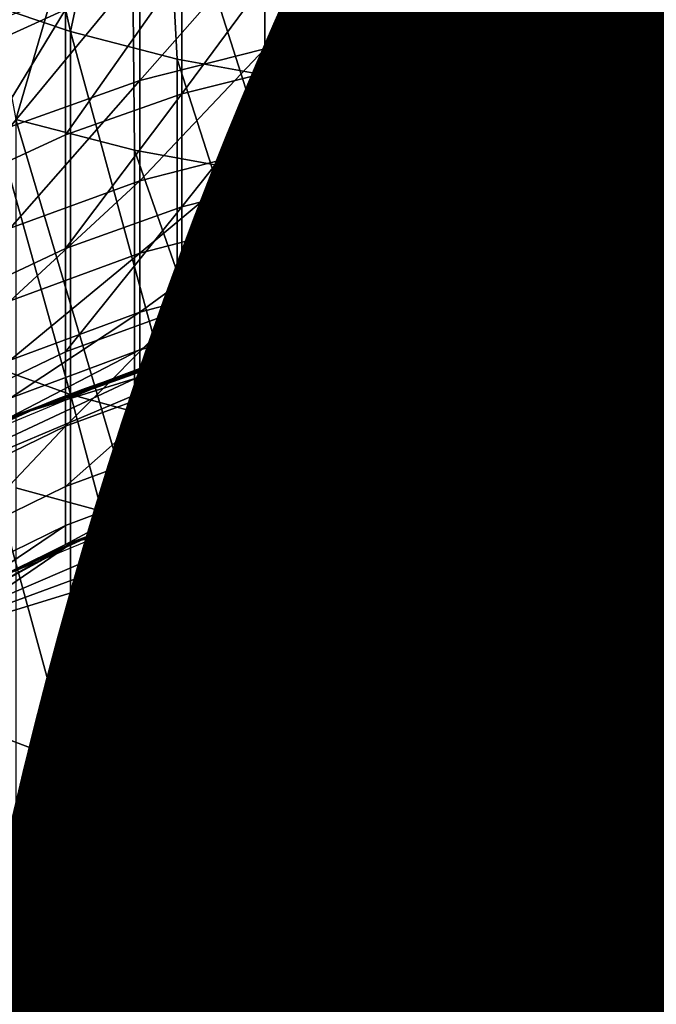
# Model space of a CAD drawing. Units: metres. Extents: x -9 to 2.1, y 0.3 to 4.9.
# Drawn here: x -1.3 to -1.3, y 0.4 to 0.4 of the extents above; entities that cross this region are included whole.
import ezdxf

# ---------------------------------------------------------------- set-up
doc = ezdxf.new("R2010")
doc.units = ezdxf.units.M
doc.linetypes.add('AUSGEZOGEN', pattern=[0])
doc.layers.add('Text Allgemein', color=7, linetype='AUSGEZOGEN', lineweight=25)
doc.layers.add('Vorh. Geländer', color=254, linetype='AUSGEZOGEN', lineweight=13)
doc.styles.add('ARIAL', font='ARIAL.TTF')

msp = doc.modelspace()

# ---------------------------------------------------------------- linework, layer by layer
at = {"layer": 'Vorh. Geländer', "color": 9, "linetype": 'AUSGEZOGEN', "lineweight": 25, "transparency": 33554687}
msp.add_polyline3d([(-1.290193, 0.378498, 0.257895), (-1.290193, 0.37903, 0.261532), (-1.290193, 0.379656, 0.265167), (-1.290193, 0.380377, 0.268796), (-1.290193, 0.381193, 0.272415), (-1.290193, 0.382103, 0.276022), (-1.290193, 0.383108, 0.279611), (-1.290193, 0.384207, 0.283179), (-1.290193, 0.385399, 0.286724), (-1.290193, 0.386684, 0.29024), (-1.290193, 0.38806, 0.293725), (-1.290193, 0.389527, 0.297174), (-1.290193, 0.391082, 0.300585), (-1.290193, 0.392725, 0.303954), (-1.290193, 0.394453, 0.307278), (-1.290193, 0.396265, 0.310553), (-1.290193, 0.398158, 0.313777), (-1.290193, 0.400131, 0.316945), (-1.290193, 0.402181, 0.320056), (-1.290193, 0.404305, 0.323107), (-1.290193, 0.406502, 0.326095), (-1.290193, 0.408767, 0.329018)], dxfattribs=at)
for points in [[(-1.301265, 0.408509, 0.358188), (-1.299168, 0.4078, 0.358933), (-1.301044, 0.416132, 0.365165)], [(-1.297596, 0.41516, 0.366324), (-1.301044, 0.416132, 0.365165), (-1.299168, 0.4078, 0.358933)], [(-1.299168, 0.4078, 0.358933), (-1.297174, 0.407286, 0.359473), (-1.297596, 0.41516, 0.366324)], [(-1.293945, 0.414565, 0.367032), (-1.297596, 0.41516, 0.366324), (-1.294843, 0.406861, 0.359919)], [(-1.297174, 0.407286, 0.359473), (-1.294843, 0.406861, 0.359919), (-1.297596, 0.41516, 0.366324)], [(-1.298042, 0.413493, 0.368309), (-1.301724, 0.414474, 0.367141), (-1.300192, 0.406152, 0.360664)], [(-1.294843, 0.406861, 0.359919), (-1.292618, 0.40662, 0.360173), (-1.293945, 0.414565, 0.367032)], [(-1.290193, 0.414366, 0.36727), (-1.293945, 0.414565, 0.367032), (-1.292618, 0.40662, 0.360173)], [(-1.28644, 0.414565, 0.367032), (-1.290193, 0.414366, 0.36727), (-1.287691, 0.406626, 0.360167)], [(-1.292618, 0.40662, 0.360173), (-1.290193, 0.406531, 0.360266), (-1.290193, 0.414366, 0.36727)], [(-1.290193, 0.406531, 0.360266), (-1.287691, 0.406626, 0.360167), (-1.290193, 0.414366, 0.36727)], [(-1.300192, 0.406152, 0.360664), (-1.29797, 0.405579, 0.361266), (-1.298042, 0.413493, 0.368309)], [(-1.294166, 0.412895, 0.369022), (-1.298042, 0.413493, 0.368309), (-1.295373, 0.405106, 0.361763)], [(-1.29797, 0.405579, 0.361266), (-1.295373, 0.405106, 0.361763), (-1.298042, 0.413493, 0.368309)], [(-1.295373, 0.405106, 0.361763), (-1.292895, 0.404838, 0.362045), (-1.294166, 0.412895, 0.369022)], [(-1.290193, 0.412694, 0.369262), (-1.294166, 0.412895, 0.369022), (-1.292895, 0.404838, 0.362045)], [(-1.286219, 0.412895, 0.369022), (-1.290193, 0.412694, 0.369262), (-1.287406, 0.404844, 0.362039)], [(-1.292895, 0.404838, 0.362045), (-1.290193, 0.404738, 0.36215), (-1.290193, 0.412694, 0.369262)], [(-1.290193, 0.404738, 0.36215), (-1.287406, 0.404844, 0.362039), (-1.290193, 0.412694, 0.369262)], [(-1.299261, 0.411084, 0.293896), (-1.299261, 0.408212, 0.287686), (-1.301252, 0.40731, 0.288073)], [(-1.299261, 0.411084, 0.293896), (-1.301252, 0.40731, 0.288073), (-1.301252, 0.410205, 0.294332)], [(-1.290193, 0.410073, 0.280272), (-1.290193, 0.408021, 0.274246), (-1.29298, 0.407875, 0.274291)], [(-1.290193, 0.410073, 0.280272), (-1.29298, 0.407875, 0.274291), (-1.29298, 0.409929, 0.280326)], [(-1.28749, 0.409938, 0.280322), (-1.290193, 0.408021, 0.274246), (-1.290193, 0.410073, 0.280272)], [(-1.29298, 0.409929, 0.280326), (-1.29298, 0.407875, 0.274291), (-1.295535, 0.407479, 0.274415)], [(-1.29298, 0.409929, 0.280326), (-1.295535, 0.407479, 0.274415), (-1.295535, 0.40954, 0.28047)], [(-1.292694, 0.409813, 0.286998), (-1.292694, 0.407506, 0.281223), (-1.294988, 0.407157, 0.281353)], [(-1.292694, 0.409813, 0.286998), (-1.294988, 0.407157, 0.281353), (-1.294988, 0.409471, 0.287145)], [(-1.290193, 0.40994, 0.286944), (-1.290193, 0.407635, 0.281176), (-1.292694, 0.407506, 0.281223)], [(-1.290193, 0.40994, 0.286944), (-1.292694, 0.407506, 0.281223), (-1.292694, 0.409813, 0.286998)], [(-1.287767, 0.409821, 0.286995), (-1.287767, 0.407513, 0.28122), (-1.290193, 0.407635, 0.281176), (-1.290193, 0.40994, 0.286944)], [(-1.28749, 0.409938, 0.280322), (-1.28749, 0.407883, 0.274289), (-1.290193, 0.408021, 0.274246)], [(-1.295535, 0.40954, 0.28047), (-1.295535, 0.407479, 0.274415), (-1.297871, 0.406886, 0.274599)], [(-1.295535, 0.40954, 0.28047), (-1.297871, 0.406886, 0.274599), (-1.297871, 0.408958, 0.280685)], [(-1.294988, 0.409471, 0.287145), (-1.294988, 0.407157, 0.281353), (-1.297085, 0.406634, 0.281546)], [(-1.294988, 0.409471, 0.287145), (-1.297085, 0.406634, 0.281546), (-1.297085, 0.40896, 0.287365)], [(-1.297871, 0.408958, 0.280685), (-1.297871, 0.406886, 0.274599), (-1.300295, 0.40602, 0.274868)], [(-1.297871, 0.408958, 0.280685), (-1.300295, 0.40602, 0.274868), (-1.300295, 0.408108, 0.281)], [(-1.297085, 0.40896, 0.287365), (-1.297085, 0.406634, 0.281546), (-1.299261, 0.405871, 0.281829)], [(-1.297085, 0.40896, 0.287365), (-1.299261, 0.405871, 0.281829), (-1.299261, 0.408212, 0.287686)], [(-1.301265, 0.408509, 0.358188), (-1.301265, 0.401767, 0.351386), (-1.299168, 0.401016, 0.352088)], [(-1.301265, 0.408509, 0.358188), (-1.299168, 0.401016, 0.352088), (-1.299168, 0.4078, 0.358933)], [(-1.299261, 0.408212, 0.287686), (-1.299261, 0.405871, 0.281829), (-1.301252, 0.404951, 0.28217)], [(-1.299261, 0.408212, 0.287686), (-1.301252, 0.404951, 0.28217), (-1.301252, 0.40731, 0.288073)], [(-1.290193, 0.408021, 0.274246), (-1.290193, 0.40616, 0.267589), (-1.29298, 0.406011, 0.267626)], [(-1.290193, 0.408021, 0.274246), (-1.29298, 0.406011, 0.267626), (-1.29298, 0.407875, 0.274291)], [(-1.28749, 0.407883, 0.274289), (-1.290193, 0.40616, 0.267589), (-1.290193, 0.408021, 0.274246)], [(-1.299168, 0.4078, 0.358933), (-1.299168, 0.401016, 0.352088), (-1.297174, 0.400471, 0.352598)], [(-1.299168, 0.4078, 0.358933), (-1.297174, 0.400471, 0.352598), (-1.297174, 0.407286, 0.359473)], [(-1.29298, 0.407875, 0.274291), (-1.29298, 0.406011, 0.267626), (-1.295535, 0.405609, 0.267726)], [(-1.29298, 0.407875, 0.274291), (-1.295535, 0.405609, 0.267726), (-1.295535, 0.407479, 0.274415)], [(-1.28749, 0.407883, 0.274289), (-1.28749, 0.40602, 0.267624), (-1.290193, 0.40616, 0.267589)], [(-1.290193, 0.407635, 0.281176), (-1.290193, 0.405538, 0.275018), (-1.292694, 0.405407, 0.275059)], [(-1.290193, 0.407635, 0.281176), (-1.292694, 0.405407, 0.275059), (-1.292694, 0.407506, 0.281223)], [(-1.287767, 0.407513, 0.28122), (-1.290193, 0.405538, 0.275018), (-1.290193, 0.407635, 0.281176)], [(-1.295535, 0.407479, 0.274415), (-1.295535, 0.405609, 0.267726), (-1.297871, 0.405007, 0.267876)], [(-1.295535, 0.407479, 0.274415), (-1.297871, 0.405007, 0.267876), (-1.297871, 0.406886, 0.274599)], [(-1.292694, 0.407506, 0.281223), (-1.292694, 0.405407, 0.275059), (-1.294988, 0.405051, 0.275169)], [(-1.292694, 0.407506, 0.281223), (-1.294988, 0.405051, 0.275169), (-1.294988, 0.407157, 0.281353)], [(-1.287767, 0.407513, 0.28122), (-1.287767, 0.405415, 0.275056), (-1.290193, 0.405538, 0.275018)], [(-1.297174, 0.407286, 0.359473), (-1.297174, 0.400471, 0.352598), (-1.294843, 0.400021, 0.353019)], [(-1.297174, 0.407286, 0.359473), (-1.294843, 0.400021, 0.353019), (-1.294843, 0.406861, 0.359919)], [(-1.294988, 0.407157, 0.281353), (-1.294988, 0.405051, 0.275169), (-1.297085, 0.40452, 0.275335)], [(-1.294988, 0.407157, 0.281353), (-1.297085, 0.40452, 0.275335), (-1.297085, 0.406634, 0.281546)], [(-1.297871, 0.406886, 0.274599), (-1.297871, 0.405007, 0.267876), (-1.300295, 0.404126, 0.268094)], [(-1.297871, 0.406886, 0.274599), (-1.300295, 0.404126, 0.268094), (-1.300295, 0.40602, 0.274868)], [(-1.294843, 0.406861, 0.359919), (-1.294843, 0.400021, 0.353019), (-1.293735, 0.399873, 0.353157)], [(-1.292618, 0.40662, 0.360173), (-1.294843, 0.406861, 0.359919), (-1.293735, 0.399873, 0.353157)], [(-1.297085, 0.406634, 0.281546), (-1.297085, 0.40452, 0.275335), (-1.299261, 0.403742, 0.275577)], [(-1.297085, 0.406634, 0.281546), (-1.299261, 0.403742, 0.275577), (-1.299261, 0.405871, 0.281829)], [(-1.293735, 0.399873, 0.353157), (-1.292618, 0.399766, 0.353258), (-1.292618, 0.40662, 0.360173)], [(-1.292618, 0.40662, 0.360173), (-1.292618, 0.399766, 0.353258), (-1.291407, 0.399695, 0.353324)], [(-1.290193, 0.406531, 0.360266), (-1.292618, 0.40662, 0.360173), (-1.291407, 0.399695, 0.353324)], [(-1.291407, 0.399695, 0.353324), (-1.290193, 0.399671, 0.353346), (-1.290193, 0.406531, 0.360266)], [(-1.287691, 0.406626, 0.360167), (-1.290193, 0.406531, 0.360266), (-1.28894, 0.399696, 0.353322)], [(-1.290193, 0.406531, 0.360266), (-1.290193, 0.399671, 0.353346), (-1.28894, 0.399696, 0.353322)], [(-1.28894, 0.399696, 0.353322), (-1.287691, 0.399772, 0.353252), (-1.287691, 0.406626, 0.360167)], [(-1.300192, 0.406152, 0.360664), (-1.300192, 0.39927, 0.353721), (-1.29797, 0.398663, 0.354289)], [(-1.300192, 0.406152, 0.360664), (-1.29797, 0.398663, 0.354289), (-1.29797, 0.405579, 0.361266)], [(-1.290193, 0.40616, 0.267589), (-1.290193, 0.404819, 0.26153), (-1.29298, 0.404668, 0.261559)], [(-1.290193, 0.40616, 0.267589), (-1.29298, 0.404668, 0.261559), (-1.29298, 0.406011, 0.267626)], [(-1.28749, 0.40602, 0.267624), (-1.290193, 0.404819, 0.26153), (-1.290193, 0.40616, 0.267589)], [(-1.29298, 0.406011, 0.267626), (-1.29298, 0.404668, 0.261559), (-1.295535, 0.404261, 0.261638)], [(-1.29298, 0.406011, 0.267626), (-1.295535, 0.404261, 0.261638), (-1.295535, 0.405609, 0.267726)], [(-1.28749, 0.40602, 0.267624), (-1.28749, 0.404678, 0.261557), (-1.290193, 0.404819, 0.26153)], [(-1.299261, 0.405871, 0.281829), (-1.299261, 0.403742, 0.275577), (-1.301252, 0.402806, 0.275868), (-1.301252, 0.404951, 0.28217)], [(-1.29797, 0.405579, 0.361266), (-1.29797, 0.398663, 0.354289), (-1.295373, 0.398162, 0.354757)], [(-1.29797, 0.405579, 0.361266), (-1.295373, 0.398162, 0.354757), (-1.295373, 0.405106, 0.361763)], [(-1.295535, 0.405609, 0.267726), (-1.295535, 0.404261, 0.261638), (-1.297871, 0.403653, 0.261756)], [(-1.295535, 0.405609, 0.267726), (-1.297871, 0.403653, 0.261756), (-1.297871, 0.405007, 0.267876)], [(-1.292694, 0.405407, 0.275059), (-1.292694, 0.403503, 0.268249), (-1.294988, 0.403142, 0.268339)], [(-1.292694, 0.405407, 0.275059), (-1.294988, 0.403142, 0.268339), (-1.294988, 0.405051, 0.275169)], [(-1.290193, 0.405538, 0.275018), (-1.290193, 0.403637, 0.268216), (-1.292694, 0.403503, 0.268249)], [(-1.290193, 0.405538, 0.275018), (-1.292694, 0.403503, 0.268249), (-1.292694, 0.405407, 0.275059)], [(-1.287767, 0.405415, 0.275056), (-1.290193, 0.403637, 0.268216), (-1.290193, 0.405538, 0.275018)], [(-1.287767, 0.405415, 0.275056), (-1.287767, 0.403511, 0.268247), (-1.290193, 0.403637, 0.268216)], [(-1.294988, 0.405051, 0.275169), (-1.294988, 0.403142, 0.268339), (-1.297085, 0.402602, 0.268474), (-1.297085, 0.40452, 0.275335)], [(-1.295373, 0.405106, 0.361763), (-1.295373, 0.398162, 0.354757), (-1.292895, 0.397878, 0.355023)], [(-1.295373, 0.405106, 0.361763), (-1.292895, 0.397878, 0.355023), (-1.292895, 0.404838, 0.362045)], [(-1.297871, 0.405007, 0.267876), (-1.297871, 0.403653, 0.261756), (-1.300295, 0.402762, 0.261929)], [(-1.297871, 0.405007, 0.267876), (-1.300295, 0.402762, 0.261929), (-1.300295, 0.404126, 0.268094)], [(-1.292895, 0.404838, 0.362045), (-1.292895, 0.397878, 0.355023), (-1.290193, 0.397772, 0.355122), (-1.290193, 0.404738, 0.36215)], [(-1.290193, 0.404738, 0.36215), (-1.287406, 0.397884, 0.355017), (-1.287406, 0.404844, 0.362039)], [(-1.29298, 0.404668, 0.261559), (-1.29298, 0.403578, 0.254967), (-1.295535, 0.403167, 0.255023), (-1.295535, 0.404261, 0.261638)], [(-1.290193, 0.404819, 0.26153), (-1.290193, 0.40373, 0.254946), (-1.29298, 0.403578, 0.254967)], [(-1.290193, 0.404819, 0.26153), (-1.29298, 0.403578, 0.254967), (-1.29298, 0.404668, 0.261559)], [(-1.28749, 0.404678, 0.261557), (-1.290193, 0.40373, 0.254946), (-1.290193, 0.404819, 0.26153)], [(-1.290193, 0.404738, 0.36215), (-1.290193, 0.397772, 0.355122), (-1.287406, 0.397884, 0.355017)], [(-1.28749, 0.404678, 0.261557), (-1.28749, 0.403587, 0.254966), (-1.290193, 0.40373, 0.254946)], [(-1.297085, 0.40452, 0.275335), (-1.297085, 0.402602, 0.268474), (-1.299261, 0.401811, 0.26867)], [(-1.297085, 0.40452, 0.275335), (-1.299261, 0.401811, 0.26867), (-1.299261, 0.403742, 0.275577)], [(-1.295535, 0.404261, 0.261638), (-1.295535, 0.403167, 0.255023), (-1.297871, 0.402553, 0.255107)], [(-1.295535, 0.404261, 0.261638), (-1.297871, 0.402553, 0.255107), (-1.297871, 0.403653, 0.261756)], [(-1.299261, 0.403742, 0.275577), (-1.299261, 0.401811, 0.26867), (-1.301252, 0.40086, 0.268907), (-1.301252, 0.402806, 0.275868)], [(-1.290193, 0.40373, 0.254946), (-1.290193, 0.403032, 0.248581), (-1.29298, 0.402879, 0.248593)], [(-1.290193, 0.40373, 0.254946), (-1.29298, 0.402879, 0.248593), (-1.29298, 0.403578, 0.254967)], [(-1.28749, 0.403587, 0.254966), (-1.290193, 0.403032, 0.248581), (-1.290193, 0.40373, 0.254946)], [(-1.297871, 0.403653, 0.261756), (-1.297871, 0.402553, 0.255107), (-1.300295, 0.401654, 0.25523)], [(-1.297871, 0.403653, 0.261756), (-1.300295, 0.401654, 0.25523), (-1.300295, 0.402762, 0.261929)], [(-1.29298, 0.403578, 0.254967), (-1.29298, 0.402879, 0.248593), (-1.295535, 0.402466, 0.248628)], [(-1.29298, 0.403578, 0.254967), (-1.295535, 0.402466, 0.248628), (-1.295535, 0.403167, 0.255023)], [(-1.290193, 0.403637, 0.268216), (-1.290193, 0.402267, 0.262025), (-1.292694, 0.402132, 0.262052)], [(-1.290193, 0.403637, 0.268216), (-1.292694, 0.402132, 0.262052), (-1.292694, 0.403503, 0.268249)], [(-1.287767, 0.403511, 0.268247), (-1.290193, 0.402267, 0.262025), (-1.290193, 0.403637, 0.268216)], [(-1.28749, 0.403587, 0.254966), (-1.28749, 0.402888, 0.248593), (-1.290193, 0.403032, 0.248581)], [(-1.292694, 0.403503, 0.268249), (-1.292694, 0.402132, 0.262052), (-1.294988, 0.401766, 0.262123)], [(-1.292694, 0.403503, 0.268249), (-1.294988, 0.401766, 0.262123), (-1.294988, 0.403142, 0.268339)], [(-1.287767, 0.403511, 0.268247), (-1.287767, 0.40214, 0.26205), (-1.290193, 0.402267, 0.262025)], [(-1.295535, 0.403167, 0.255023), (-1.295535, 0.402466, 0.248628), (-1.297871, 0.401848, 0.248679)], [(-1.295535, 0.403167, 0.255023), (-1.297871, 0.401848, 0.248679), (-1.297871, 0.402553, 0.255107)], [(-1.294988, 0.403142, 0.268339), (-1.294988, 0.401766, 0.262123), (-1.297085, 0.40122, 0.262229)], [(-1.294988, 0.403142, 0.268339), (-1.297085, 0.40122, 0.262229), (-1.297085, 0.402602, 0.268474)], [(-1.290193, 0.403032, 0.248581), (-1.290193, 0.402685, 0.242494), (-1.29298, 0.402531, 0.242499)], [(-1.290193, 0.403032, 0.248581), (-1.29298, 0.402531, 0.242499), (-1.29298, 0.402879, 0.248593)], [(-1.28749, 0.402888, 0.248593), (-1.290193, 0.402685, 0.242494), (-1.290193, 0.403032, 0.248581)], [(-1.29298, 0.402879, 0.248593), (-1.29298, 0.402531, 0.242499), (-1.295535, 0.402117, 0.242512)], [(-1.29298, 0.402879, 0.248593), (-1.295535, 0.402117, 0.242512), (-1.295535, 0.402466, 0.248628)], [(-1.28749, 0.402888, 0.248593), (-1.28749, 0.402541, 0.242499), (-1.290193, 0.402685, 0.242494)], [(-1.295238, 0.402155, 0.235786), (-1.292735, 0.402533, 0.235791), (-1.290193, 0.402661, 0.235792)], [(-1.290193, 0.402661, 0.235792), (-1.290193, 0.402661, 0.116213), (-1.295238, 0.402155, 0.235786)], [(-1.290193, 0.402661, 0.116213), (-1.293944, 0.402382, 0.116213), (-1.295238, 0.402155, 0.235786)], [(-1.290193, 0.402655, 0.236074), (-1.294166, 0.402342, 0.236067), (-1.29298, 0.402531, 0.242499)], [(-1.293944, 0.402382, 0.116213), (-1.290193, 0.402661, 0.116213), (-1.290193, 0.402661, -0.003367), (-1.293944, 0.402382, -0.003367)], [(-1.290193, 0.402685, 0.242494), (-1.290193, 0.402655, 0.236074), (-1.29298, 0.402531, 0.242499)], [(-1.29229, 0.402568, 0.236072), (-1.291242, 0.402633, 0.236073), (-1.292108, 0.402589, 0.235791)], [(-1.291472, 0.402629, 0.235792), (-1.292108, 0.402589, 0.235791), (-1.291242, 0.402633, 0.236073)], [(-1.290833, 0.402653, 0.235792), (-1.291472, 0.402629, 0.235792), (-1.291242, 0.402633, 0.236073)], [(-1.291242, 0.402633, 0.236073), (-1.290193, 0.402655, 0.236074), (-1.290833, 0.402653, 0.235792)], [(-1.290193, 0.402661, 0.235792), (-1.290833, 0.402653, 0.235792), (-1.290193, 0.402655, 0.236074)], [(-1.290193, 0.402655, 0.236074), (-1.290193, 0.402685, 0.242494), (-1.28749, 0.402541, 0.242499)], [(-1.289552, 0.402653, 0.235792), (-1.290193, 0.402661, 0.235792), (-1.290193, 0.402655, 0.236074)], [(-1.290193, 0.402661, 0.116213), (-1.286492, 0.40239, 0.116213), (-1.286492, 0.40239, -0.003367), (-1.290193, 0.402661, -0.003367)], [(-1.290193, 0.402661, 0.235792), (-1.287647, 0.402533, 0.23579), (-1.285142, 0.402154, 0.235786)], [(-1.285142, 0.402154, 0.235786), (-1.282686, 0.401527, 0.235779), (-1.290193, 0.402661, 0.235792)], [(-1.290193, 0.402661, 0.116213), (-1.290193, 0.402661, 0.235792), (-1.282686, 0.401527, 0.235779)], [(-1.286492, 0.40239, 0.116213), (-1.290193, 0.402661, 0.116213), (-1.282686, 0.401527, 0.235779)], [(-1.290193, 0.402655, 0.236074), (-1.289143, 0.402633, 0.236073), (-1.289552, 0.402653, 0.235792)], [(-1.286219, 0.402342, 0.236067), (-1.290193, 0.402655, 0.236074), (-1.28749, 0.402541, 0.242499)], [(-1.288912, 0.402629, 0.235792), (-1.289552, 0.402653, 0.235792), (-1.289143, 0.402633, 0.236073)], [(-1.288274, 0.402588, 0.235791), (-1.288912, 0.402629, 0.235792), (-1.289143, 0.402633, 0.236073)], [(-1.289143, 0.402633, 0.236073), (-1.288095, 0.402568, 0.236072), (-1.288274, 0.402588, 0.235791)], [(-1.297871, 0.402553, 0.255107), (-1.297871, 0.401848, 0.248679), (-1.300295, 0.400944, 0.248753)], [(-1.297871, 0.402553, 0.255107), (-1.300295, 0.400944, 0.248753), (-1.300295, 0.401654, 0.25523)], [(-1.297085, 0.402602, 0.268474), (-1.297085, 0.40122, 0.262229), (-1.299261, 0.40042, 0.262384)], [(-1.297085, 0.402602, 0.268474), (-1.299261, 0.40042, 0.262384), (-1.299261, 0.401811, 0.26867)], [(-1.295535, 0.402466, 0.248628), (-1.295535, 0.402117, 0.242512), (-1.297871, 0.401497, 0.242532)], [(-1.295535, 0.402466, 0.248628), (-1.297871, 0.401497, 0.242532), (-1.297871, 0.401848, 0.248679)], [(-1.295535, 0.402117, 0.242512), (-1.29298, 0.402531, 0.242499), (-1.294166, 0.402342, 0.236067)], [(-1.294373, 0.402309, 0.236066), (-1.293334, 0.40246, 0.236069), (-1.294005, 0.402373, 0.235789)], [(-1.293375, 0.402461, 0.23579), (-1.294005, 0.402373, 0.235789), (-1.293334, 0.40246, 0.236069)], [(-1.292743, 0.402533, 0.235791), (-1.293375, 0.402461, 0.23579), (-1.293334, 0.40246, 0.236069)], [(-1.293334, 0.40246, 0.236069), (-1.29229, 0.402568, 0.236072), (-1.292743, 0.402533, 0.235791)], [(-1.292108, 0.402589, 0.235791), (-1.292743, 0.402533, 0.235791), (-1.29229, 0.402568, 0.236072)], [(-1.287639, 0.402532, 0.235791), (-1.288274, 0.402588, 0.235791), (-1.288095, 0.402568, 0.236072)], [(-1.294166, 0.402342, 0.236067), (-1.298042, 0.401412, 0.236046), (-1.295535, 0.402117, 0.242512)], [(-1.297157, 0.401688, 0.116213), (-1.293944, 0.402382, 0.116213), (-1.293944, 0.402382, -0.003367), (-1.297157, 0.401688, -0.003367)], [(-1.293944, 0.402382, 0.116213), (-1.297157, 0.401688, 0.116213), (-1.295238, 0.402155, 0.235786)], [(-1.295405, 0.402114, 0.236062), (-1.294373, 0.402309, 0.236066), (-1.295254, 0.402152, 0.235786)], [(-1.294631, 0.40227, 0.235788), (-1.295254, 0.402152, 0.235786), (-1.294373, 0.402309, 0.236066)], [(-1.294005, 0.402373, 0.235789), (-1.294631, 0.40227, 0.235788), (-1.294373, 0.402309, 0.236066)], [(-1.290193, 0.402267, 0.262025), (-1.290193, 0.401154, 0.255299), (-1.292694, 0.401018, 0.255318)], [(-1.290193, 0.402267, 0.262025), (-1.292694, 0.401018, 0.255318), (-1.292694, 0.402132, 0.262052)], [(-1.287767, 0.40214, 0.26205), (-1.290193, 0.401154, 0.255299), (-1.290193, 0.402267, 0.262025)], [(-1.304494, 0.398252, 0.235743), (-1.300075, 0.40066, 0.23577), (-1.295238, 0.402155, 0.235786)], [(-1.304494, 0.398252, 0.235743), (-1.295238, 0.402155, 0.235786), (-1.297157, 0.401688, 0.116213)], [(-1.300075, 0.40066, 0.23577), (-1.297699, 0.401527, 0.235779), (-1.295238, 0.402155, 0.235786)], [(-1.297871, 0.401497, 0.242532), (-1.295535, 0.402117, 0.242512), (-1.298042, 0.401412, 0.236046)], [(-1.296428, 0.401878, 0.236056), (-1.295405, 0.402114, 0.236062), (-1.295872, 0.402018, 0.235785)], [(-1.295254, 0.402152, 0.235786), (-1.295872, 0.402018, 0.235785), (-1.295405, 0.402114, 0.236062)], [(-1.292694, 0.402132, 0.262052), (-1.292694, 0.401018, 0.255318), (-1.294988, 0.400649, 0.255368)], [(-1.292694, 0.402132, 0.262052), (-1.294988, 0.400649, 0.255368), (-1.294988, 0.401766, 0.262123)], [(-1.287767, 0.40214, 0.26205), (-1.287767, 0.401026, 0.255316), (-1.290193, 0.401154, 0.255299)], [(-1.295872, 0.402018, 0.235785), (-1.296487, 0.401869, 0.235783), (-1.296428, 0.401878, 0.236056)], [(-1.301265, 0.401767, 0.351386), (-1.301265, 0.394915, 0.343581), (-1.299168, 0.394121, 0.344235)], [(-1.301265, 0.401767, 0.351386), (-1.299168, 0.394121, 0.344235), (-1.299168, 0.401016, 0.352088)], [(-1.299261, 0.401811, 0.26867), (-1.299261, 0.40042, 0.262384), (-1.301252, 0.399458, 0.262571), (-1.301252, 0.40086, 0.268907)], [(-1.297871, 0.401848, 0.248679), (-1.297871, 0.401497, 0.242532), (-1.300295, 0.40059, 0.24256)], [(-1.297871, 0.401848, 0.248679), (-1.300295, 0.40059, 0.24256), (-1.300295, 0.400944, 0.248753)], [(-1.297097, 0.401705, 0.235781), (-1.297702, 0.401526, 0.235779), (-1.29744, 0.401599, 0.23605)], [(-1.29744, 0.401599, 0.23605), (-1.296428, 0.401878, 0.236056), (-1.297097, 0.401705, 0.235781)], [(-1.296487, 0.401869, 0.235783), (-1.297097, 0.401705, 0.235781), (-1.296428, 0.401878, 0.236056)], [(-1.294988, 0.401766, 0.262123), (-1.294988, 0.400649, 0.255368), (-1.297085, 0.400097, 0.255443)], [(-1.294988, 0.401766, 0.262123), (-1.297085, 0.400097, 0.255443), (-1.297085, 0.40122, 0.262229)], [(-1.297157, 0.401688, 0.116213), (-1.30016, 0.400623, 0.116213), (-1.304494, 0.398252, 0.235743)], [(-1.30016, 0.400623, 0.116213), (-1.297157, 0.401688, 0.116213), (-1.297157, 0.401688, -0.003367), (-1.30016, 0.400623, -0.003367)], [(-1.29844, 0.401279, 0.236043), (-1.29744, 0.401599, 0.23605), (-1.298302, 0.401332, 0.235777)], [(-1.297702, 0.401526, 0.235779), (-1.298302, 0.401332, 0.235777), (-1.29744, 0.401599, 0.23605)], [(-1.298042, 0.401412, 0.236046), (-1.301724, 0.399887, 0.236012), (-1.300295, 0.40059, 0.24256)], [(-1.300295, 0.40059, 0.24256), (-1.297871, 0.401497, 0.242532), (-1.298042, 0.401412, 0.236046)], [(-1.298302, 0.401332, 0.235777), (-1.298896, 0.401123, 0.235775), (-1.29844, 0.401279, 0.236043)], [(-1.298896, 0.401123, 0.235775), (-1.299484, 0.4009, 0.235773), (-1.29844, 0.401279, 0.236043)], [(-1.299426, 0.400918, 0.236035), (-1.29844, 0.401279, 0.236043), (-1.299484, 0.4009, 0.235773)], [(-1.297085, 0.40122, 0.262229), (-1.297085, 0.400097, 0.255443), (-1.299261, 0.399291, 0.255554)], [(-1.297085, 0.40122, 0.262229), (-1.299261, 0.399291, 0.255554), (-1.299261, 0.40042, 0.262384)], [(-1.290193, 0.401154, 0.255299), (-1.290193, 0.400441, 0.248795), (-1.292694, 0.400303, 0.248806)], [(-1.290193, 0.401154, 0.255299), (-1.292694, 0.400303, 0.248806), (-1.292694, 0.401018, 0.255318)], [(-1.287767, 0.401026, 0.255316), (-1.290193, 0.400441, 0.248795), (-1.290193, 0.401154, 0.255299)], [(-1.299168, 0.401016, 0.352088), (-1.299168, 0.394121, 0.344235), (-1.297174, 0.393546, 0.344709)], [(-1.299168, 0.401016, 0.352088), (-1.297174, 0.393546, 0.344709), (-1.297174, 0.400471, 0.352598)], [(-1.292694, 0.401018, 0.255318), (-1.292694, 0.400303, 0.248806), (-1.294988, 0.399933, 0.248837)], [(-1.292694, 0.401018, 0.255318), (-1.294988, 0.399933, 0.248837), (-1.294988, 0.400649, 0.255368)], [(-1.287767, 0.401026, 0.255316), (-1.287767, 0.400312, 0.248806), (-1.290193, 0.400441, 0.248795)], [(-1.300396, 0.400516, 0.236026), (-1.299426, 0.400918, 0.236035), (-1.300067, 0.400663, 0.23577)], [(-1.299484, 0.4009, 0.235773), (-1.300067, 0.400663, 0.23577), (-1.299426, 0.400918, 0.236035)], [(-1.300067, 0.400663, 0.23577), (-1.300644, 0.400411, 0.235767), (-1.300396, 0.400516, 0.236026)], [(-1.294988, 0.400649, 0.255368), (-1.294988, 0.399933, 0.248837), (-1.297085, 0.399378, 0.248883)], [(-1.294988, 0.400649, 0.255368), (-1.297085, 0.399378, 0.248883), (-1.297085, 0.400097, 0.255443)], [(-1.299261, 0.40042, 0.262384), (-1.299261, 0.399291, 0.255554), (-1.301252, 0.398319, 0.255687)], [(-1.299261, 0.40042, 0.262384), (-1.301252, 0.398319, 0.255687), (-1.301252, 0.399458, 0.262571)], [(-1.294843, 0.396483, 0.349114), (-1.294843, 0.400021, 0.353019), (-1.297174, 0.400471, 0.352598)], [(-1.297174, 0.400471, 0.352598), (-1.297174, 0.393546, 0.344709), (-1.294843, 0.396483, 0.349114)], [(-1.290193, 0.400441, 0.248795), (-1.290193, 0.400086, 0.242576), (-1.292694, 0.399948, 0.242581)], [(-1.290193, 0.400441, 0.248795), (-1.292694, 0.399948, 0.242581), (-1.292694, 0.400303, 0.248806)], [(-1.287767, 0.400312, 0.248806), (-1.287767, 0.399957, 0.24258), (-1.290193, 0.400086, 0.242576), (-1.290193, 0.400441, 0.248795)], [(-1.292694, 0.400303, 0.248806), (-1.292694, 0.399948, 0.242581), (-1.294988, 0.399576, 0.242592)], [(-1.292694, 0.400303, 0.248806), (-1.294988, 0.399576, 0.242592), (-1.294988, 0.399933, 0.248837)], [(-1.302998, 0.396125, 0.235719), (-1.299037, 0.398276, 0.235743), (-1.290193, 0.400061, 0.235763)], [(-1.290193, 0.400061, 0.235763), (-1.290193, 0.400061, 0.175981), (-1.302998, 0.396125, 0.235719)], [(-1.290193, 0.400061, 0.175981), (-1.29265, 0.399928, 0.175981), (-1.302998, 0.396125, 0.235719)], [(-1.297085, 0.400097, 0.255443), (-1.297085, 0.399378, 0.248883), (-1.299261, 0.398566, 0.24895), (-1.299261, 0.399291, 0.255554)], [(-1.299037, 0.398276, 0.235743), (-1.294706, 0.39961, 0.235758), (-1.290193, 0.400061, 0.235763)], [(-1.290193, 0.400055, 0.236016), (-1.293759, 0.399775, 0.23601), (-1.292694, 0.399948, 0.242581)], [(-1.290193, 0.400086, 0.242576), (-1.290193, 0.400055, 0.236016), (-1.292694, 0.399948, 0.242581)], [(-1.290764, 0.400054, 0.235763), (-1.291335, 0.400032, 0.235763), (-1.291135, 0.400036, 0.236016)], [(-1.291135, 0.400036, 0.236016), (-1.290193, 0.400055, 0.236016), (-1.290764, 0.400054, 0.235763)], [(-1.290193, 0.400061, 0.235763), (-1.290764, 0.400054, 0.235763), (-1.290193, 0.400055, 0.236016)], [(-1.290193, 0.400055, 0.236016), (-1.290193, 0.400086, 0.242576), (-1.287767, 0.399957, 0.24258)], [(-1.28962, 0.400054, 0.235763), (-1.290193, 0.400061, 0.235763), (-1.290193, 0.400055, 0.236016)], [(-1.290193, 0.400061, 0.235763), (-1.285676, 0.399609, 0.235758), (-1.281352, 0.398277, 0.235743)], [(-1.281352, 0.398277, 0.235743), (-1.27739, 0.396128, 0.235719), (-1.290193, 0.400061, 0.235763)], [(-1.290193, 0.400061, 0.175981), (-1.290193, 0.400061, 0.235763), (-1.27739, 0.396128, 0.235719)], [(-1.287781, 0.399933, 0.175981), (-1.290193, 0.400061, 0.175981), (-1.27739, 0.396128, 0.235719)], [(-1.290193, 0.400055, 0.236016), (-1.28925, 0.400036, 0.236016), (-1.28962, 0.400054, 0.235763)], [(-1.286626, 0.399775, 0.23601), (-1.290193, 0.400055, 0.236016), (-1.287767, 0.399957, 0.24258)], [(-1.289049, 0.400032, 0.235763), (-1.28962, 0.400054, 0.235763), (-1.28925, 0.400036, 0.236016)], [(-1.29265, 0.399928, 0.175981), (-1.295079, 0.399531, 0.175981), (-1.302998, 0.396125, 0.235719)], [(-1.294988, 0.399933, 0.248837), (-1.294988, 0.399576, 0.242592), (-1.297085, 0.39902, 0.24261)], [(-1.294988, 0.399933, 0.248837), (-1.297085, 0.39902, 0.24261), (-1.297085, 0.399378, 0.248883)], [(-1.294988, 0.399576, 0.242592), (-1.292694, 0.399948, 0.242581), (-1.293759, 0.399775, 0.23601)], [(-1.294843, 0.400021, 0.353019), (-1.294843, 0.396483, 0.349114), (-1.293735, 0.396331, 0.349248)], [(-1.294843, 0.400021, 0.353019), (-1.293735, 0.396331, 0.349248), (-1.293735, 0.399873, 0.353157)], [(-1.293945, 0.399745, 0.236009), (-1.293013, 0.39988, 0.236012), (-1.2936, 0.399805, 0.23576)], [(-1.293735, 0.399873, 0.353157), (-1.293735, 0.396331, 0.349248), (-1.292618, 0.39622, 0.349345)], [(-1.293735, 0.399873, 0.353157), (-1.292618, 0.39622, 0.349345), (-1.292618, 0.399766, 0.353258)], [(-1.293037, 0.399883, 0.235761), (-1.2936, 0.399805, 0.23576), (-1.293013, 0.39988, 0.236012)], [(-1.292472, 0.399947, 0.235762), (-1.293037, 0.399883, 0.235761), (-1.293013, 0.39988, 0.236012)], [(-1.293013, 0.39988, 0.236012), (-1.292075, 0.399978, 0.236014), (-1.292472, 0.399947, 0.235762)], [(-1.291904, 0.399997, 0.235762), (-1.292472, 0.399947, 0.235762), (-1.292075, 0.399978, 0.236014)], [(-1.292075, 0.399978, 0.236014), (-1.291135, 0.400036, 0.236016), (-1.291904, 0.399997, 0.235762)], [(-1.291335, 0.400032, 0.235763), (-1.291904, 0.399997, 0.235762), (-1.291135, 0.400036, 0.236016)], [(-1.288479, 0.399996, 0.235762), (-1.289049, 0.400032, 0.235763), (-1.28925, 0.400036, 0.236016)], [(-1.28925, 0.400036, 0.236016), (-1.28831, 0.399978, 0.236014), (-1.288479, 0.399996, 0.235762)], [(-1.287911, 0.399947, 0.235762), (-1.288479, 0.399996, 0.235762), (-1.28831, 0.399978, 0.236014)], [(-1.28831, 0.399978, 0.236014), (-1.287372, 0.39988, 0.236012), (-1.287911, 0.399947, 0.235762)], [(-1.293759, 0.399775, 0.23601), (-1.297238, 0.39894, 0.235991), (-1.294988, 0.399576, 0.242592)], [(-1.294872, 0.39957, 0.236005), (-1.293945, 0.399745, 0.236009), (-1.294717, 0.399608, 0.235758)], [(-1.29416, 0.399713, 0.235759), (-1.294717, 0.399608, 0.235758), (-1.293945, 0.399745, 0.236009)], [(-1.2936, 0.399805, 0.23576), (-1.29416, 0.399713, 0.235759), (-1.293945, 0.399745, 0.236009)], [(-1.292618, 0.399766, 0.353258), (-1.292618, 0.39622, 0.349345), (-1.291407, 0.396148, 0.349409)], [(-1.292618, 0.399766, 0.353258), (-1.291407, 0.396148, 0.349409), (-1.291407, 0.399695, 0.353324)], [(-1.291407, 0.399695, 0.353324), (-1.291407, 0.396148, 0.349409), (-1.290193, 0.396123, 0.34943)], [(-1.291407, 0.399695, 0.353324), (-1.290193, 0.396123, 0.34943), (-1.290193, 0.399671, 0.353346)], [(-1.290193, 0.399671, 0.353346), (-1.28894, 0.396149, 0.349408), (-1.28894, 0.399696, 0.353322)], [(-1.290193, 0.399671, 0.353346), (-1.290193, 0.396123, 0.34943), (-1.28894, 0.396149, 0.349408)], [(-1.28894, 0.399696, 0.353322), (-1.287691, 0.396227, 0.34934), (-1.287691, 0.399772, 0.353252)], [(-1.28894, 0.399696, 0.353322), (-1.28894, 0.396149, 0.349408), (-1.287691, 0.396227, 0.34934)], [(-1.29914, 0.398232, 0.116198), (-1.302998, 0.396125, 0.235719), (-1.295079, 0.399531, 0.175981)], [(-1.297085, 0.39902, 0.24261), (-1.294988, 0.399576, 0.242592), (-1.297238, 0.39894, 0.235991)], [(-1.295271, 0.399488, 0.235757), (-1.295821, 0.399355, 0.235755), (-1.29579, 0.399358, 0.236001)], [(-1.29579, 0.399358, 0.236001), (-1.294872, 0.39957, 0.236005), (-1.295271, 0.399488, 0.235757)], [(-1.294717, 0.399608, 0.235758), (-1.295271, 0.399488, 0.235757), (-1.294872, 0.39957, 0.236005)], [(-1.297085, 0.399378, 0.248883), (-1.297085, 0.39902, 0.24261), (-1.299261, 0.398206, 0.242635)], [(-1.297085, 0.399378, 0.248883), (-1.299261, 0.398206, 0.242635), (-1.299261, 0.398566, 0.24895)], [(-1.296698, 0.399108, 0.235995), (-1.29579, 0.399358, 0.236001), (-1.296368, 0.399209, 0.235754)], [(-1.295821, 0.399355, 0.235755), (-1.296368, 0.399209, 0.235754), (-1.29579, 0.399358, 0.236001)], [(-1.299261, 0.399291, 0.255554), (-1.299261, 0.398566, 0.24895), (-1.301252, 0.397589, 0.249031), (-1.301252, 0.398319, 0.255687)], [(-1.300192, 0.39927, 0.353721), (-1.300192, 0.392276, 0.345754), (-1.29797, 0.391635, 0.346283), (-1.29797, 0.398663, 0.354289)], [(-1.296368, 0.399209, 0.235754), (-1.29691, 0.399049, 0.235752), (-1.296698, 0.399108, 0.235995)], [(-1.297238, 0.39894, 0.235991), (-1.300544, 0.397571, 0.235961), (-1.299261, 0.398206, 0.242635)], [(-1.299261, 0.398206, 0.242635), (-1.297085, 0.39902, 0.24261), (-1.297238, 0.39894, 0.235991)], [(-1.297596, 0.39882, 0.235989), (-1.296698, 0.399108, 0.235995), (-1.297447, 0.398876, 0.23575)], [(-1.29691, 0.399049, 0.235752), (-1.297447, 0.398876, 0.23575), (-1.296698, 0.399108, 0.235995)], [(-1.29798, 0.39869, 0.235748), (-1.298507, 0.398491, 0.235746), (-1.297596, 0.39882, 0.235989)], [(-1.298481, 0.398496, 0.235981), (-1.297596, 0.39882, 0.235989), (-1.298507, 0.398491, 0.235746)], [(-1.297447, 0.398876, 0.23575), (-1.29798, 0.39869, 0.235748), (-1.297596, 0.39882, 0.235989)], [(-1.299261, 0.398566, 0.24895), (-1.299261, 0.398206, 0.242635), (-1.301252, 0.397226, 0.242666)], [(-1.299261, 0.398566, 0.24895), (-1.301252, 0.397226, 0.242666), (-1.301252, 0.397589, 0.249031)], [(-1.29797, 0.398663, 0.354289), (-1.29797, 0.391635, 0.346283), (-1.295373, 0.391105, 0.346719)], [(-1.29797, 0.398663, 0.354289), (-1.295373, 0.391105, 0.346719), (-1.295373, 0.398162, 0.354757)], [(-1.299351, 0.398136, 0.235973), (-1.298481, 0.398496, 0.235981), (-1.29903, 0.398279, 0.235743)], [(-1.298507, 0.398491, 0.235746), (-1.29903, 0.398279, 0.235743), (-1.298481, 0.398496, 0.235981)], [(-1.306441, 0.393256, 0.235688), (-1.302998, 0.396125, 0.235719), (-1.29914, 0.398232, 0.116198)], [(-1.29914, 0.398232, 0.116198), (-1.302916, 0.396181, 0.116198), (-1.306441, 0.393256, 0.235688)], [(-1.302916, 0.396181, 0.116198), (-1.29914, 0.398232, 0.116198), (-1.29914, 0.398232, -0.003367), (-1.302916, 0.396181, -0.003367)], [(-1.301252, 0.397226, 0.242666), (-1.299261, 0.398206, 0.242635), (-1.300544, 0.397571, 0.235961)], [(-1.29903, 0.398279, 0.235743), (-1.299547, 0.398054, 0.235741), (-1.299351, 0.398136, 0.235973)], [(-1.300206, 0.397739, 0.235965), (-1.299351, 0.398136, 0.235973), (-1.300058, 0.397816, 0.235738)], [(-1.299547, 0.398054, 0.235741), (-1.300058, 0.397816, 0.235738), (-1.299351, 0.398136, 0.235973)], [(-1.295373, 0.398162, 0.354757), (-1.295373, 0.391105, 0.346719), (-1.292895, 0.390805, 0.346966)], [(-1.295373, 0.398162, 0.354757), (-1.292895, 0.390805, 0.346966), (-1.292895, 0.397878, 0.355023)], [(-1.292895, 0.397878, 0.355023), (-1.292895, 0.390805, 0.346966), (-1.290193, 0.390693, 0.347058)], [(-1.292895, 0.397878, 0.355023), (-1.290193, 0.390693, 0.347058), (-1.290193, 0.397772, 0.355122)], [(-1.290193, 0.397772, 0.355122), (-1.287406, 0.390812, 0.346961), (-1.287406, 0.397884, 0.355017)], [(-1.300058, 0.397816, 0.235738), (-1.300563, 0.397566, 0.235736), (-1.300206, 0.397739, 0.235965)], [(-1.290193, 0.397772, 0.355122), (-1.290193, 0.390693, 0.347058), (-1.287406, 0.390812, 0.346961)], [(-1.297174, 0.393546, 0.344709), (-1.294843, 0.39307, 0.345101), (-1.294843, 0.396483, 0.349114)], [(-1.294843, 0.396483, 0.349114), (-1.294843, 0.39307, 0.345101), (-1.293735, 0.392914, 0.345229)], [(-1.294843, 0.396483, 0.349114), (-1.293735, 0.392914, 0.345229), (-1.293735, 0.396331, 0.349248)], [(-1.293735, 0.396331, 0.349248), (-1.293735, 0.392914, 0.345229), (-1.292618, 0.3928, 0.345323)], [(-1.293735, 0.396331, 0.349248), (-1.292618, 0.3928, 0.345323), (-1.292618, 0.39622, 0.349345)], [(-1.292618, 0.39622, 0.349345), (-1.292618, 0.3928, 0.345323), (-1.291407, 0.392725, 0.345385)], [(-1.292618, 0.39622, 0.349345), (-1.291407, 0.392725, 0.345385), (-1.291407, 0.396148, 0.349409)], [(-1.28894, 0.396149, 0.349408), (-1.287691, 0.392807, 0.345318), (-1.287691, 0.396227, 0.34934)], [(-1.291407, 0.396148, 0.349409), (-1.291407, 0.392725, 0.345385), (-1.290193, 0.3927, 0.345405)], [(-1.291407, 0.396148, 0.349409), (-1.290193, 0.3927, 0.345405), (-1.290193, 0.396123, 0.34943)], [(-1.290193, 0.396123, 0.34943), (-1.28894, 0.392727, 0.345383), (-1.28894, 0.396149, 0.349408)], [(-1.290193, 0.396123, 0.34943), (-1.290193, 0.3927, 0.345405), (-1.28894, 0.392727, 0.345383)], [(-1.28894, 0.396149, 0.349408), (-1.28894, 0.392727, 0.345383), (-1.287691, 0.392807, 0.345318)], [(-1.301265, 0.394915, 0.343581), (-1.301265, 0.389428, 0.336539), (-1.299168, 0.3886, 0.337149)], [(-1.301265, 0.394915, 0.343581), (-1.299168, 0.3886, 0.337149), (-1.299168, 0.394121, 0.344235)], [(-1.299168, 0.394121, 0.344235), (-1.299168, 0.3886, 0.337149), (-1.297174, 0.388, 0.337591)], [(-1.299168, 0.394121, 0.344235), (-1.297174, 0.388, 0.337591), (-1.297174, 0.393546, 0.344709)], [(-1.297174, 0.393546, 0.344709), (-1.297174, 0.388, 0.337591), (-1.294843, 0.387504, 0.337957), (-1.294843, 0.39307, 0.345101)], [(-1.293735, 0.392914, 0.345229), (-1.294843, 0.39307, 0.345101), (-1.294843, 0.387504, 0.337957)], [(-1.294843, 0.387504, 0.337957), (-1.292618, 0.387222, 0.338164), (-1.293735, 0.392914, 0.345229)], [(-1.292618, 0.387222, 0.338164), (-1.292618, 0.3928, 0.345323), (-1.293735, 0.392914, 0.345229)], [(-1.291407, 0.392725, 0.345385), (-1.292618, 0.3928, 0.345323), (-1.292618, 0.387222, 0.338164)], [(-1.292618, 0.387222, 0.338164), (-1.290193, 0.387118, 0.338241), (-1.291407, 0.392725, 0.345385)], [(-1.290193, 0.387118, 0.338241), (-1.290193, 0.3927, 0.345405), (-1.291407, 0.392725, 0.345385)], [(-1.28894, 0.392727, 0.345383), (-1.290193, 0.3927, 0.345405), (-1.290193, 0.387118, 0.338241)], [(-1.290193, 0.387118, 0.338241), (-1.287691, 0.387229, 0.338159), (-1.28894, 0.392727, 0.345383)], [(-1.287691, 0.387229, 0.338159), (-1.287691, 0.392807, 0.345318), (-1.28894, 0.392727, 0.345383)], [(-1.300192, 0.392276, 0.345754), (-1.300192, 0.386676, 0.338566), (-1.29797, 0.386007, 0.339059)], [(-1.300192, 0.392276, 0.345754), (-1.29797, 0.386007, 0.339059), (-1.29797, 0.391635, 0.346283)], [(-1.29797, 0.391635, 0.346283), (-1.29797, 0.386007, 0.339059), (-1.295373, 0.385454, 0.339466), (-1.295373, 0.391105, 0.346719)], [(-1.295373, 0.391105, 0.346719), (-1.295373, 0.385454, 0.339466), (-1.292895, 0.385141, 0.339697)], [(-1.295373, 0.391105, 0.346719), (-1.292895, 0.385141, 0.339697), (-1.292895, 0.390805, 0.346966)], [(-1.292895, 0.390805, 0.346966), (-1.292895, 0.385141, 0.339697), (-1.290193, 0.385025, 0.339783)], [(-1.292895, 0.390805, 0.346966), (-1.290193, 0.385025, 0.339783), (-1.290193, 0.390693, 0.347058)], [(-1.290193, 0.390693, 0.347058), (-1.287406, 0.385148, 0.339692), (-1.287406, 0.390812, 0.346961)], [(-1.290193, 0.390693, 0.347058), (-1.290193, 0.385025, 0.339783), (-1.287406, 0.385148, 0.339692)]]:
    msp.add_3dface(points, dxfattribs=at)
for points, invisible_edges in [([(-1.298585, 0.39846, -0.003367), (-1.300664, 0.397514, -0.003367), (-1.290193, 0.402661, -0.003367)], 14), ([(-1.290193, 0.402661, -0.003367), (-1.300664, 0.397514, -0.003367), (-1.292475, 0.402558, -0.003367)], 3), ([(-1.28791, 0.402558, -0.003367), (-1.298585, 0.39846, -0.003367), (-1.290193, 0.402661, -0.003367)], 3), ([(-1.300664, 0.397514, -0.003367), (-1.302669, 0.396345, -0.003367), (-1.292475, 0.402558, -0.003367)], 14), ([(-1.292475, 0.402558, -0.003367), (-1.302669, 0.396345, -0.003367), (-1.294814, 0.402237, -0.003367)], 3), ([(-1.296466, 0.399181, -0.003367), (-1.298585, 0.39846, -0.003367), (-1.28791, 0.402558, -0.003367)], 14), ([(-1.285571, 0.402237, -0.003367), (-1.296466, 0.399181, -0.003367), (-1.28791, 0.402558, -0.003367)], 3), ([(-1.302669, 0.396345, -0.003367), (-1.304563, 0.394962, -0.003367), (-1.294814, 0.402237, -0.003367)], 14), ([(-1.294814, 0.402237, -0.003367), (-1.304563, 0.394962, -0.003367), (-1.297182, 0.401681, -0.003367)], 3), ([(-1.294341, 0.39968, -0.003367), (-1.296466, 0.399181, -0.003367), (-1.285571, 0.402237, -0.003367)], 14), ([(-1.283204, 0.401681, -0.003367), (-1.294341, 0.39968, -0.003367), (-1.285571, 0.402237, -0.003367)], 3), ([(-1.304563, 0.394962, -0.003367), (-1.306315, 0.393383, -0.003367), (-1.297182, 0.401681, -0.003367)], 14), ([(-1.297182, 0.401681, -0.003367), (-1.306315, 0.393383, -0.003367), (-1.299542, 0.400878, -0.003367)], 3), ([(-1.292241, 0.399969, -0.003367), (-1.294341, 0.39968, -0.003367), (-1.283204, 0.401681, -0.003367)], 14), ([(-1.280843, 0.400878, -0.003367), (-1.292241, 0.399969, -0.003367), (-1.283204, 0.401681, -0.003367)], 3), ([(-1.299542, 0.400878, -0.003367), (-1.306315, 0.393383, -0.003367), (-1.301859, 0.399824, -0.003367)], 3), ([(-1.290193, 0.400061, -0.003367), (-1.292241, 0.399969, -0.003367), (-1.280843, 0.400878, -0.003367)], 14), ([(-1.278526, 0.399824, -0.003367), (-1.290193, 0.400061, -0.003367), (-1.280843, 0.400878, -0.003367)], 3), ([(-1.29265, 0.399928, 0.175981), (-1.290193, 0.400061, 0.175981), (-1.29265, 0.399928, 0.116198)], 2), ([(-1.29265, 0.399928, -0.003367), (-1.29265, 0.399928, 0.116198), (-1.290193, 0.400061, 0.175981)], 15), ([(-1.290193, 0.400061, 0.175981), (-1.290193, 0.400061, -0.003367), (-1.29265, 0.399928, -0.003367)], 13), ([(-1.290193, 0.400061, 0.175981), (-1.287781, 0.399933, 0.175981), (-1.290193, 0.400061, 0.116198)], 2), ([(-1.290193, 0.400061, -0.003367), (-1.290193, 0.400061, 0.116198), (-1.287781, 0.399933, 0.175981)], 15), ([(-1.287781, 0.399933, 0.175981), (-1.287781, 0.399933, -0.003367), (-1.290193, 0.400061, -0.003367)], 13), ([(-1.288144, 0.399969, -0.003367), (-1.290193, 0.400061, -0.003367), (-1.278526, 0.399824, -0.003367)], 14), ([(-1.295079, 0.399531, 0.175981), (-1.29265, 0.399928, 0.175981), (-1.295079, 0.399531, 0.116198)], 2), ([(-1.295079, 0.399531, -0.003367), (-1.295079, 0.399531, 0.116198), (-1.29265, 0.399928, 0.175981)], 15), ([(-1.29265, 0.399928, 0.175981), (-1.29265, 0.399928, -0.003367), (-1.295079, 0.399531, -0.003367)], 13), ([(-1.295079, 0.399531, 0.175981), (-1.295079, 0.399531, 0.116198), (-1.29914, 0.398232, 0.116198)], 2), ([(-1.29914, 0.398232, -0.003367), (-1.29914, 0.398232, 0.116198), (-1.295079, 0.399531, 0.116198)], 14), ([(-1.295079, 0.399531, 0.116198), (-1.295079, 0.399531, -0.003367), (-1.29914, 0.398232, -0.003367)], 13)]:
    msp.add_3dface(points, dxfattribs=dict(at, invisible_edges=invisible_edges))

# ---------------------------------------------------------------- texts
at = {"layer": 'Text Allgemein', "color": 1, "linetype": 'AUSGEZOGEN', "lineweight": 25, "transparency": 33554687, "insert": (-2.328754, 0.789646), "char_height": 0.18, "width": 1.74778358, "attachment_point": 1, "line_spacing_factor": 1.024096, "style": 'ARIAL'}
msp.add_mtext('\\A1;{\\fArial|i0|b0;\\H0.180000;\\W0.833333;\\C1;HAGS-Equipment}\\P{\\fArial|i0|b0;\\H0.180000;\\W0.833333;\\C1;to be added}\\P', dxfattribs=at)

doc.saveas('drawing.dxf')
